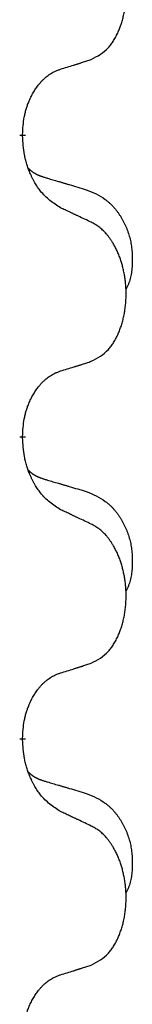
# Model space of a CAD drawing. Units: millimetres. Extents: x -521 to 1039, y -170 to 416.
# Drawn here: x 387 to 388, y 275 to 285 of the extents above; entities that cross this region are included whole.
import ezdxf

# ---------------------------------------------------------------- set-up
doc = ezdxf.new("R2010")
doc.units = ezdxf.units.MM
doc.linetypes.add('SLD_Durchgehend', pattern=[0, 0, 0])

# ---------------------------------------------------------------- blocks, each defined once
blk = doc.blocks.new('HL50WU-0-110', base_point=(258.91, 123.047))
at = {"color": 7, "linetype": 'SLD_Durchgehend', "const_width": 0.0625}
for points in [[(386.985, 284.103), (386.985, 284.088)], [(386.985, 280.928), (386.985, 280.913)], [(386.985, 277.753), (386.985, 277.738)]]:
    blk.add_lwpolyline(points, dxfattribs=at)
at = {"color": 7, "linetype": 'SLD_Durchgehend'}
for points, knots in [([(387.709, 284.893), (387.742, 284.91), (387.808, 284.943), (387.871, 284.996), (387.905, 285.035), (387.919, 285.053), (387.933, 285.072), (387.946, 285.092), (387.958, 285.113), (387.971, 285.136), (387.982, 285.159), (387.993, 285.181), (388.002, 285.204), (388.011, 285.226), (388.019, 285.248), (388.027, 285.271), (388.034, 285.295), (388.041, 285.319), (388.047, 285.343), (388.053, 285.369), (388.058, 285.395), (388.063, 285.421), (388.066, 285.448), (388.07, 285.475), (388.072, 285.502), (388.074, 285.53), (388.076, 285.558), (388.076, 285.584), (388.076, 285.61), (388.076, 285.635), (388.075, 285.661), (388.073, 285.685), (388.071, 285.71), (388.069, 285.735), (388.066, 285.759), (388.062, 285.783), (388.058, 285.807), (388.053, 285.831), (388.048, 285.855), (388.043, 285.878), (388.037, 285.9), (388.031, 285.922), (388.024, 285.944), (388.017, 285.966), (388.009, 285.989), (388, 286.011), (387.991, 286.034), (387.981, 286.055), (387.971, 286.076), (387.961, 286.096), (387.95, 286.116), (387.937, 286.138), (387.922, 286.161), (387.905, 286.187), (387.886, 286.211), (387.868, 286.234), (387.848, 286.255), (387.829, 286.274), (387.809, 286.291), (387.783, 286.312), (387.749, 286.333), (387.723, 286.348), (387.709, 286.355)], [0, 0, 0, 0, 0.11048, 0.22096, 0.2438, 0.266649, 0.289537, 0.312423, 0.338182, 0.363942, 0.389684, 0.415425, 0.43907, 0.462713, 0.48636, 0.510006, 0.535335, 0.560664, 0.585992, 0.611321, 0.638238, 0.665155, 0.692074, 0.718994, 0.746736, 0.774479, 0.802219, 0.829959, 0.855068, 0.880178, 0.905288, 0.930398, 0.955063, 0.979727, 1.004391, 1.029055, 1.05317, 1.077286, 1.101401, 1.125516, 1.148415, 1.171313, 1.194212, 1.217111, 1.241338, 1.265564, 1.289789, 1.314014, 1.33646, 1.358905, 1.381354, 1.403803, 1.434509, 1.465215, 1.495942, 1.526667, 1.553727, 1.58079, 1.607802, 1.634803, 1.680601, 1.726399, 1.726399, 1.726399, 1.726399]), ([(387.386, 284.791), (387.409, 284.798), (387.455, 284.812), (387.505, 284.827), (387.536, 284.837), (387.548, 284.841), (387.559, 284.844), (387.571, 284.848), (387.582, 284.852), (387.594, 284.855), (387.605, 284.859), (387.628, 284.867), (387.663, 284.878), (387.694, 284.888), (387.709, 284.893)], [0, 0, 0, 0, 0.072467, 0.1449339, 0.1570396, 0.1691453, 0.181251, 0.1933566, 0.2054742, 0.2175917, 0.2297093, 0.2418268, 0.2903502, 0.3388736, 0.3388736, 0.3388736, 0.3388736]), ([(386.985, 284.103), (386.987, 284.134), (386.99, 284.195), (386.998, 284.264), (387.007, 284.308), (387.011, 284.329), (387.017, 284.35), (387.023, 284.37), (387.029, 284.39), (387.035, 284.409), (387.042, 284.428), (387.051, 284.449), (387.06, 284.471), (387.072, 284.495), (387.084, 284.519), (387.096, 284.541), (387.109, 284.562), (387.122, 284.582), (387.135, 284.602), (387.151, 284.623), (387.169, 284.645), (387.189, 284.667), (387.211, 284.689), (387.233, 284.708), (387.255, 284.725), (387.278, 284.741), (387.301, 284.755), (387.327, 284.768), (387.355, 284.78), (387.376, 284.787), (387.386, 284.791)], [0, 0, 0, 0, 0.0921911, 0.1843821, 0.20591, 0.2274409, 0.2489766, 0.2705115, 0.2907895, 0.3110675, 0.3313472, 0.3516275, 0.3780441, 0.4044611, 0.4308749, 0.4572883, 0.4811357, 0.5049824, 0.5288358, 0.5526907, 0.5831984, 0.6137075, 0.6442319, 0.6747535, 0.7017613, 0.7287719, 0.7557302, 0.7826753, 0.8155538, 0.8484323, 0.8484323, 0.8484323, 0.8484323]), ([(387.386, 283.332), (387.347, 283.357), (387.27, 283.407), (387.197, 283.478), (387.158, 283.529), (387.143, 283.551), (387.128, 283.573), (387.114, 283.597), (387.1, 283.622), (387.087, 283.648), (387.074, 283.675), (387.063, 283.7), (387.053, 283.724), (387.045, 283.746), (387.037, 283.769), (387.029, 283.792), (387.022, 283.816), (387.015, 283.841), (387.01, 283.865), (387, 283.915), (386.991, 283.989), (386.987, 284.055), (386.985, 284.088)], [0, 0, 0, 0, 0.1384339, 0.2768679, 0.3033597, 0.3298585, 0.3563872, 0.3829147, 0.4124908, 0.4420671, 0.4716312, 0.5011954, 0.5251621, 0.5491281, 0.5730953, 0.5970624, 0.6225046, 0.647948, 0.6733839, 0.6988157, 0.7982768, 0.8977379, 0.8977379, 0.8977379, 0.8977379]), ([(387.049, 283.746), (387.049, 283.745), (387.05, 283.745), (387.053, 283.742), (387.057, 283.737), (387.063, 283.732), (387.069, 283.726), (387.075, 283.721), (387.081, 283.716), (387.088, 283.712), (387.094, 283.707), (387.101, 283.703), (387.108, 283.699), (387.114, 283.695), (387.121, 283.691), (387.128, 283.687), (387.135, 283.684), (387.142, 283.68), (387.15, 283.677), (387.157, 283.674), (387.164, 283.671), (387.172, 283.668), (387.179, 283.666), (387.194, 283.66), (387.217, 283.653), (387.237, 283.647), (387.247, 283.644)], [0, 0, 0, 0, 0.001845, 0.0036901, 0.0117985, 0.0199078, 0.0280202, 0.0361323, 0.0440497, 0.0519672, 0.0598837, 0.0678001, 0.0756537, 0.0835073, 0.0913611, 0.0992148, 0.1070839, 0.114953, 0.1228221, 0.1306911, 0.1386101, 0.1465292, 0.1544482, 0.1623671, 0.1943097, 0.2262522, 0.2262522, 0.2262522, 0.2262522]), ([(387.247, 283.644), (387.266, 283.638), (387.305, 283.627), (387.348, 283.614), (387.376, 283.606), (387.391, 283.602), (387.405, 283.597), (387.419, 283.593), (387.434, 283.589), (387.448, 283.585), (387.462, 283.58), (387.502, 283.569), (387.567, 283.55), (387.627, 283.532), (387.657, 283.523)], [0, 0, 0, 0, 0.0597754, 0.1195507, 0.1344951, 0.1494396, 0.164384, 0.1793284, 0.1942733, 0.2092182, 0.2241631, 0.239108, 0.3332541, 0.4274002, 0.4274002, 0.4274002, 0.4274002]), ([(387.657, 283.523), (387.692, 283.509), (387.761, 283.48), (387.835, 283.437), (387.88, 283.402), (387.902, 283.383), (387.923, 283.363), (387.944, 283.341), (387.963, 283.318), (387.982, 283.294), (388, 283.269), (388.017, 283.244), (388.032, 283.218), (388.047, 283.191), (388.061, 283.164), (388.074, 283.136), (388.086, 283.107), (388.096, 283.078), (388.106, 283.049), (388.114, 283.019), (388.122, 282.989), (388.128, 282.959), (388.132, 282.928), (388.136, 282.898), (388.139, 282.867), (388.141, 282.835), (388.142, 282.804), (388.142, 282.773), (388.142, 282.741), (388.14, 282.71), (388.137, 282.678), (388.133, 282.648), (388.128, 282.617), (388.12, 282.588), (388.112, 282.558), (388.1, 282.529), (388.087, 282.501), (388.077, 282.482), (388.072, 282.473)], [0, 0, 0, 0, 0.11248, 0.224961, 0.254186, 0.283426, 0.31271, 0.341991, 0.372448, 0.402906, 0.433349, 0.463793, 0.494366, 0.524938, 0.555513, 0.586088, 0.617098, 0.648109, 0.679115, 0.710121, 0.740923, 0.771725, 0.802531, 0.833337, 0.864673, 0.896008, 0.927346, 0.958685, 0.99012, 1.021553, 1.05301, 1.084467, 1.114994, 1.145525, 1.175982, 1.206419, 1.238567, 1.270714, 1.270714, 1.270714, 1.270714]), ([(387.709, 283.18), (387.686, 283.191), (387.641, 283.212), (387.592, 283.236), (387.561, 283.25), (387.549, 283.255), (387.538, 283.261), (387.526, 283.266), (387.514, 283.272), (387.503, 283.277), (387.491, 283.283), (387.468, 283.294), (387.433, 283.31), (387.402, 283.324), (387.386, 283.332)], [0, 0, 0, 0, 0.0753711, 0.1507421, 0.1636224, 0.1765026, 0.1893829, 0.2022632, 0.215138, 0.2280128, 0.2408877, 0.2537625, 0.3052361, 0.3567097, 0.3567097, 0.3567097, 0.3567097]), ([(387.709, 281.718), (387.742, 281.735), (387.808, 281.768), (387.871, 281.821), (387.905, 281.86), (387.919, 281.878), (387.933, 281.897), (387.946, 281.917), (387.958, 281.938), (387.971, 281.961), (387.982, 281.984), (387.993, 282.006), (388.002, 282.029), (388.011, 282.051), (388.019, 282.073), (388.027, 282.096), (388.034, 282.12), (388.041, 282.144), (388.047, 282.168), (388.053, 282.194), (388.058, 282.22), (388.063, 282.246), (388.066, 282.273), (388.07, 282.3), (388.072, 282.327), (388.074, 282.355), (388.076, 282.383), (388.076, 282.409), (388.076, 282.435), (388.076, 282.46), (388.075, 282.486), (388.073, 282.51), (388.071, 282.535), (388.069, 282.56), (388.066, 282.584), (388.062, 282.608), (388.058, 282.632), (388.053, 282.656), (388.048, 282.68), (388.043, 282.703), (388.037, 282.725), (388.031, 282.747), (388.024, 282.769), (388.017, 282.791), (388.009, 282.814), (388, 282.836), (387.991, 282.859), (387.981, 282.88), (387.971, 282.901), (387.961, 282.921), (387.95, 282.941), (387.937, 282.963), (387.922, 282.986), (387.905, 283.012), (387.886, 283.036), (387.868, 283.059), (387.848, 283.08), (387.829, 283.099), (387.809, 283.116), (387.783, 283.137), (387.749, 283.158), (387.723, 283.173), (387.709, 283.18)], [0, 0, 0, 0, 0.11048, 0.22096, 0.2438, 0.266649, 0.289537, 0.312423, 0.338182, 0.363942, 0.389684, 0.415425, 0.43907, 0.462713, 0.48636, 0.510006, 0.535335, 0.560664, 0.585992, 0.611321, 0.638238, 0.665155, 0.692074, 0.718994, 0.746736, 0.774479, 0.802219, 0.829959, 0.855068, 0.880178, 0.905288, 0.930398, 0.955063, 0.979727, 1.004391, 1.029055, 1.05317, 1.077286, 1.101401, 1.125516, 1.148415, 1.171313, 1.194212, 1.217111, 1.241338, 1.265564, 1.289789, 1.314014, 1.33646, 1.358905, 1.381354, 1.403803, 1.434509, 1.465215, 1.495942, 1.526667, 1.553727, 1.58079, 1.607802, 1.634803, 1.680601, 1.726399, 1.726399, 1.726399, 1.726399]), ([(387.386, 281.616), (387.409, 281.623), (387.455, 281.637), (387.505, 281.652), (387.536, 281.662), (387.548, 281.666), (387.559, 281.669), (387.571, 281.673), (387.582, 281.677), (387.594, 281.68), (387.605, 281.684), (387.628, 281.692), (387.663, 281.703), (387.694, 281.713), (387.709, 281.718)], [0, 0, 0, 0, 0.072467, 0.1449339, 0.1570396, 0.1691453, 0.181251, 0.1933566, 0.2054742, 0.2175917, 0.2297093, 0.2418268, 0.2903502, 0.3388736, 0.3388736, 0.3388736, 0.3388736]), ([(386.985, 280.928), (386.987, 280.959), (386.99, 281.02), (386.998, 281.089), (387.007, 281.133), (387.011, 281.154), (387.017, 281.175), (387.023, 281.195), (387.029, 281.215), (387.035, 281.234), (387.042, 281.253), (387.051, 281.274), (387.06, 281.296), (387.072, 281.32), (387.084, 281.344), (387.096, 281.366), (387.109, 281.387), (387.122, 281.407), (387.135, 281.427), (387.151, 281.448), (387.169, 281.47), (387.189, 281.492), (387.211, 281.514), (387.233, 281.533), (387.255, 281.55), (387.278, 281.566), (387.301, 281.58), (387.327, 281.593), (387.355, 281.605), (387.376, 281.612), (387.386, 281.616)], [0, 0, 0, 0, 0.0921911, 0.1843821, 0.20591, 0.2274409, 0.2489766, 0.2705115, 0.2907895, 0.3110675, 0.3313472, 0.3516275, 0.3780441, 0.4044611, 0.4308749, 0.4572883, 0.4811357, 0.5049824, 0.5288358, 0.5526907, 0.5831984, 0.6137075, 0.6442319, 0.6747535, 0.7017613, 0.7287719, 0.7557302, 0.7826753, 0.8155538, 0.8484323, 0.8484323, 0.8484323, 0.8484323]), ([(387.386, 280.157), (387.347, 280.182), (387.27, 280.232), (387.197, 280.303), (387.158, 280.354), (387.143, 280.376), (387.128, 280.398), (387.114, 280.422), (387.1, 280.447), (387.087, 280.473), (387.074, 280.5), (387.063, 280.525), (387.053, 280.549), (387.045, 280.571), (387.037, 280.594), (387.029, 280.617), (387.022, 280.641), (387.015, 280.666), (387.01, 280.69), (387, 280.74), (386.991, 280.814), (386.987, 280.88), (386.985, 280.913)], [0, 0, 0, 0, 0.1384339, 0.2768679, 0.3033597, 0.3298585, 0.3563872, 0.3829147, 0.4124908, 0.4420671, 0.4716312, 0.5011954, 0.5251621, 0.5491281, 0.5730953, 0.5970624, 0.6225046, 0.647948, 0.6733839, 0.6988157, 0.7982768, 0.8977379, 0.8977379, 0.8977379, 0.8977379]), ([(387.049, 280.571), (387.049, 280.57), (387.05, 280.57), (387.053, 280.567), (387.057, 280.562), (387.063, 280.557), (387.069, 280.551), (387.075, 280.546), (387.081, 280.541), (387.088, 280.537), (387.094, 280.532), (387.101, 280.528), (387.108, 280.524), (387.114, 280.52), (387.121, 280.516), (387.128, 280.512), (387.135, 280.509), (387.142, 280.505), (387.15, 280.502), (387.157, 280.499), (387.164, 280.496), (387.172, 280.493), (387.179, 280.491), (387.194, 280.485), (387.217, 280.478), (387.237, 280.472), (387.247, 280.469)], [0, 0, 0, 0, 0.001845, 0.0036901, 0.0117985, 0.0199078, 0.0280202, 0.0361323, 0.0440497, 0.0519672, 0.0598837, 0.0678001, 0.0756537, 0.0835073, 0.0913611, 0.0992148, 0.1070839, 0.114953, 0.1228221, 0.1306911, 0.1386101, 0.1465292, 0.1544482, 0.1623671, 0.1943097, 0.2262522, 0.2262522, 0.2262522, 0.2262522]), ([(387.247, 280.469), (387.266, 280.463), (387.305, 280.452), (387.348, 280.439), (387.376, 280.431), (387.391, 280.427), (387.405, 280.422), (387.419, 280.418), (387.434, 280.414), (387.448, 280.41), (387.462, 280.405), (387.502, 280.394), (387.567, 280.375), (387.627, 280.357), (387.657, 280.348)], [0, 0, 0, 0, 0.0597754, 0.1195507, 0.1344951, 0.1494396, 0.164384, 0.1793284, 0.1942733, 0.2092182, 0.2241631, 0.239108, 0.3332541, 0.4274002, 0.4274002, 0.4274002, 0.4274002]), ([(387.657, 280.348), (387.692, 280.334), (387.761, 280.305), (387.835, 280.262), (387.88, 280.227), (387.902, 280.208), (387.923, 280.188), (387.944, 280.166), (387.963, 280.143), (387.982, 280.119), (388, 280.094), (388.017, 280.069), (388.032, 280.043), (388.047, 280.016), (388.061, 279.989), (388.074, 279.961), (388.086, 279.932), (388.096, 279.903), (388.106, 279.874), (388.114, 279.844), (388.122, 279.814), (388.128, 279.784), (388.132, 279.753), (388.136, 279.723), (388.139, 279.692), (388.141, 279.66), (388.142, 279.629), (388.142, 279.598), (388.142, 279.566), (388.14, 279.535), (388.137, 279.503), (388.133, 279.473), (388.128, 279.442), (388.12, 279.413), (388.112, 279.383), (388.1, 279.354), (388.087, 279.326), (388.077, 279.307), (388.072, 279.298)], [0, 0, 0, 0, 0.11248, 0.224961, 0.254186, 0.283426, 0.31271, 0.341991, 0.372448, 0.402906, 0.433349, 0.463793, 0.494366, 0.524938, 0.555513, 0.586088, 0.617098, 0.648109, 0.679115, 0.710121, 0.740923, 0.771725, 0.802531, 0.833337, 0.864673, 0.896008, 0.927346, 0.958685, 0.99012, 1.021553, 1.05301, 1.084467, 1.114994, 1.145525, 1.175982, 1.206419, 1.238567, 1.270714, 1.270714, 1.270714, 1.270714]), ([(387.709, 280.005), (387.686, 280.016), (387.641, 280.037), (387.592, 280.061), (387.561, 280.075), (387.549, 280.08), (387.538, 280.086), (387.526, 280.091), (387.514, 280.097), (387.503, 280.102), (387.491, 280.108), (387.468, 280.119), (387.433, 280.135), (387.402, 280.149), (387.386, 280.157)], [0, 0, 0, 0, 0.0753711, 0.1507421, 0.1636224, 0.1765026, 0.1893829, 0.2022632, 0.215138, 0.2280128, 0.2408877, 0.2537625, 0.3052361, 0.3567097, 0.3567097, 0.3567097, 0.3567097]), ([(387.709, 278.543), (387.742, 278.56), (387.808, 278.593), (387.871, 278.646), (387.905, 278.685), (387.919, 278.703), (387.933, 278.722), (387.946, 278.742), (387.958, 278.763), (387.971, 278.786), (387.982, 278.809), (387.993, 278.831), (388.002, 278.854), (388.011, 278.876), (388.019, 278.898), (388.027, 278.921), (388.034, 278.945), (388.041, 278.969), (388.047, 278.993), (388.053, 279.019), (388.058, 279.045), (388.063, 279.071), (388.066, 279.098), (388.07, 279.125), (388.072, 279.152), (388.074, 279.18), (388.076, 279.208), (388.076, 279.234), (388.076, 279.26), (388.076, 279.285), (388.075, 279.311), (388.073, 279.335), (388.071, 279.36), (388.069, 279.385), (388.066, 279.409), (388.062, 279.433), (388.058, 279.457), (388.053, 279.481), (388.048, 279.505), (388.043, 279.528), (388.037, 279.55), (388.031, 279.572), (388.024, 279.594), (388.017, 279.616), (388.009, 279.639), (388, 279.661), (387.991, 279.684), (387.981, 279.705), (387.971, 279.726), (387.961, 279.746), (387.95, 279.766), (387.937, 279.788), (387.922, 279.811), (387.905, 279.837), (387.886, 279.861), (387.868, 279.884), (387.848, 279.905), (387.829, 279.924), (387.809, 279.941), (387.783, 279.962), (387.749, 279.983), (387.723, 279.998), (387.709, 280.005)], [0, 0, 0, 0, 0.11048, 0.22096, 0.2438, 0.266649, 0.289537, 0.312423, 0.338182, 0.363942, 0.389684, 0.415425, 0.43907, 0.462713, 0.48636, 0.510006, 0.535335, 0.560664, 0.585992, 0.611321, 0.638238, 0.665155, 0.692074, 0.718994, 0.746736, 0.774479, 0.802219, 0.829959, 0.855068, 0.880178, 0.905288, 0.930398, 0.955063, 0.979727, 1.004391, 1.029055, 1.05317, 1.077286, 1.101401, 1.125516, 1.148415, 1.171313, 1.194212, 1.217111, 1.241338, 1.265564, 1.289789, 1.314014, 1.33646, 1.358905, 1.381354, 1.403803, 1.434509, 1.465215, 1.495942, 1.526667, 1.553727, 1.58079, 1.607802, 1.634803, 1.680601, 1.726399, 1.726399, 1.726399, 1.726399]), ([(387.386, 278.441), (387.409, 278.448), (387.455, 278.462), (387.505, 278.477), (387.536, 278.487), (387.548, 278.491), (387.559, 278.494), (387.571, 278.498), (387.582, 278.502), (387.594, 278.505), (387.605, 278.509), (387.628, 278.517), (387.663, 278.528), (387.694, 278.538), (387.709, 278.543)], [0, 0, 0, 0, 0.072467, 0.1449339, 0.1570396, 0.1691453, 0.181251, 0.1933566, 0.2054742, 0.2175917, 0.2297093, 0.2418268, 0.2903502, 0.3388736, 0.3388736, 0.3388736, 0.3388736]), ([(386.985, 277.753), (386.987, 277.784), (386.99, 277.845), (386.998, 277.914), (387.007, 277.958), (387.011, 277.979), (387.017, 278), (387.023, 278.02), (387.029, 278.04), (387.035, 278.059), (387.042, 278.078), (387.051, 278.099), (387.06, 278.121), (387.072, 278.145), (387.084, 278.169), (387.096, 278.191), (387.109, 278.212), (387.122, 278.232), (387.135, 278.252), (387.151, 278.273), (387.169, 278.295), (387.189, 278.317), (387.211, 278.339), (387.233, 278.358), (387.255, 278.375), (387.278, 278.391), (387.301, 278.405), (387.327, 278.418), (387.355, 278.43), (387.376, 278.437), (387.386, 278.441)], [0, 0, 0, 0, 0.0921911, 0.1843821, 0.20591, 0.2274409, 0.2489766, 0.2705115, 0.2907895, 0.3110675, 0.3313472, 0.3516275, 0.3780441, 0.4044611, 0.4308749, 0.4572883, 0.4811357, 0.5049824, 0.5288358, 0.5526907, 0.5831984, 0.6137075, 0.6442319, 0.6747535, 0.7017613, 0.7287719, 0.7557302, 0.7826753, 0.8155538, 0.8484323, 0.8484323, 0.8484323, 0.8484323]), ([(387.386, 276.982), (387.347, 277.007), (387.27, 277.057), (387.197, 277.128), (387.158, 277.179), (387.143, 277.201), (387.128, 277.223), (387.114, 277.247), (387.1, 277.272), (387.087, 277.298), (387.074, 277.325), (387.063, 277.35), (387.053, 277.374), (387.045, 277.396), (387.037, 277.419), (387.029, 277.442), (387.022, 277.466), (387.015, 277.491), (387.01, 277.515), (387, 277.565), (386.991, 277.639), (386.987, 277.705), (386.985, 277.738)], [0, 0, 0, 0, 0.1384339, 0.2768679, 0.3033597, 0.3298585, 0.3563872, 0.3829147, 0.4124908, 0.4420671, 0.4716312, 0.5011954, 0.5251621, 0.5491281, 0.5730953, 0.5970624, 0.6225046, 0.647948, 0.6733839, 0.6988157, 0.7982768, 0.8977379, 0.8977379, 0.8977379, 0.8977379]), ([(387.049, 277.396), (387.049, 277.395), (387.05, 277.395), (387.053, 277.392), (387.057, 277.387), (387.063, 277.382), (387.069, 277.376), (387.075, 277.371), (387.081, 277.366), (387.088, 277.362), (387.094, 277.357), (387.101, 277.353), (387.108, 277.349), (387.114, 277.345), (387.121, 277.341), (387.128, 277.337), (387.135, 277.334), (387.142, 277.33), (387.15, 277.327), (387.157, 277.324), (387.164, 277.321), (387.172, 277.318), (387.179, 277.316), (387.194, 277.31), (387.217, 277.303), (387.237, 277.297), (387.247, 277.294)], [0, 0, 0, 0, 0.001845, 0.0036901, 0.0117985, 0.0199078, 0.0280202, 0.0361323, 0.0440497, 0.0519672, 0.0598837, 0.0678001, 0.0756537, 0.0835073, 0.0913611, 0.0992148, 0.1070839, 0.114953, 0.1228221, 0.1306911, 0.1386101, 0.1465292, 0.1544482, 0.1623671, 0.1943097, 0.2262522, 0.2262522, 0.2262522, 0.2262522]), ([(387.247, 277.294), (387.266, 277.288), (387.305, 277.277), (387.348, 277.264), (387.376, 277.256), (387.391, 277.252), (387.405, 277.247), (387.419, 277.243), (387.434, 277.239), (387.448, 277.235), (387.462, 277.23), (387.502, 277.219), (387.567, 277.2), (387.627, 277.182), (387.657, 277.173)], [0, 0, 0, 0, 0.0597754, 0.1195507, 0.1344951, 0.1494396, 0.164384, 0.1793284, 0.1942733, 0.2092182, 0.2241631, 0.239108, 0.3332541, 0.4274002, 0.4274002, 0.4274002, 0.4274002]), ([(387.657, 277.173), (387.692, 277.159), (387.761, 277.13), (387.835, 277.087), (387.88, 277.052), (387.902, 277.033), (387.923, 277.013), (387.944, 276.991), (387.963, 276.968), (387.982, 276.944), (388, 276.919), (388.017, 276.894), (388.032, 276.868), (388.047, 276.841), (388.061, 276.814), (388.074, 276.786), (388.086, 276.757), (388.096, 276.728), (388.106, 276.699), (388.114, 276.669), (388.122, 276.639), (388.128, 276.609), (388.132, 276.578), (388.136, 276.548), (388.139, 276.517), (388.141, 276.485), (388.142, 276.454), (388.142, 276.423), (388.142, 276.391), (388.14, 276.36), (388.137, 276.328), (388.133, 276.298), (388.128, 276.267), (388.12, 276.238), (388.112, 276.208), (388.1, 276.179), (388.087, 276.151), (388.077, 276.132), (388.072, 276.123)], [0, 0, 0, 0, 0.11248, 0.224961, 0.254186, 0.283426, 0.31271, 0.341991, 0.372448, 0.402906, 0.433349, 0.463793, 0.494366, 0.524938, 0.555513, 0.586088, 0.617098, 0.648109, 0.679115, 0.710121, 0.740923, 0.771725, 0.802531, 0.833337, 0.864673, 0.896008, 0.927346, 0.958685, 0.99012, 1.021553, 1.05301, 1.084467, 1.114994, 1.145525, 1.175982, 1.206419, 1.238567, 1.270714, 1.270714, 1.270714, 1.270714]), ([(387.709, 276.83), (387.686, 276.841), (387.641, 276.862), (387.592, 276.886), (387.561, 276.9), (387.549, 276.905), (387.538, 276.911), (387.526, 276.916), (387.514, 276.922), (387.503, 276.927), (387.491, 276.933), (387.468, 276.944), (387.433, 276.96), (387.402, 276.974), (387.386, 276.982)], [0, 0, 0, 0, 0.0753711, 0.1507421, 0.1636224, 0.1765026, 0.1893829, 0.2022632, 0.215138, 0.2280128, 0.2408877, 0.2537625, 0.3052361, 0.3567097, 0.3567097, 0.3567097, 0.3567097]), ([(387.709, 275.368), (387.742, 275.385), (387.808, 275.418), (387.871, 275.471), (387.905, 275.51), (387.919, 275.528), (387.933, 275.547), (387.946, 275.567), (387.958, 275.588), (387.971, 275.611), (387.982, 275.634), (387.993, 275.656), (388.002, 275.679), (388.011, 275.701), (388.019, 275.723), (388.027, 275.746), (388.034, 275.77), (388.041, 275.794), (388.047, 275.818), (388.053, 275.844), (388.058, 275.87), (388.063, 275.896), (388.066, 275.923), (388.07, 275.95), (388.072, 275.977), (388.074, 276.005), (388.076, 276.033), (388.076, 276.059), (388.076, 276.085), (388.076, 276.11), (388.075, 276.136), (388.073, 276.16), (388.071, 276.185), (388.069, 276.21), (388.066, 276.234), (388.062, 276.258), (388.058, 276.282), (388.053, 276.306), (388.048, 276.33), (388.043, 276.353), (388.037, 276.375), (388.031, 276.397), (388.024, 276.419), (388.017, 276.441), (388.009, 276.464), (388, 276.486), (387.991, 276.509), (387.981, 276.53), (387.971, 276.551), (387.961, 276.571), (387.95, 276.591), (387.937, 276.613), (387.922, 276.636), (387.905, 276.662), (387.886, 276.686), (387.868, 276.709), (387.848, 276.73), (387.829, 276.749), (387.809, 276.766), (387.783, 276.787), (387.749, 276.808), (387.723, 276.823), (387.709, 276.83)], [0, 0, 0, 0, 0.11048, 0.22096, 0.2438, 0.266649, 0.289537, 0.312423, 0.338182, 0.363942, 0.389684, 0.415425, 0.43907, 0.462713, 0.48636, 0.510006, 0.535335, 0.560664, 0.585992, 0.611321, 0.638238, 0.665155, 0.692074, 0.718994, 0.746736, 0.774479, 0.802219, 0.829959, 0.855068, 0.880178, 0.905288, 0.930398, 0.955063, 0.979727, 1.004391, 1.029055, 1.05317, 1.077286, 1.101401, 1.125516, 1.148415, 1.171313, 1.194212, 1.217111, 1.241338, 1.265564, 1.289789, 1.314014, 1.33646, 1.358905, 1.381354, 1.403803, 1.434509, 1.465215, 1.495942, 1.526667, 1.553727, 1.58079, 1.607802, 1.634803, 1.680601, 1.726399, 1.726399, 1.726399, 1.726399]), ([(387.386, 275.266), (387.409, 275.273), (387.455, 275.287), (387.505, 275.302), (387.536, 275.312), (387.548, 275.316), (387.559, 275.319), (387.571, 275.323), (387.582, 275.327), (387.594, 275.33), (387.605, 275.334), (387.628, 275.342), (387.663, 275.353), (387.694, 275.363), (387.709, 275.368)], [0, 0, 0, 0, 0.072467, 0.1449339, 0.1570396, 0.1691453, 0.181251, 0.1933566, 0.2054742, 0.2175917, 0.2297093, 0.2418268, 0.2903502, 0.3388736, 0.3388736, 0.3388736, 0.3388736]), ([(386.985, 274.578), (386.987, 274.609), (386.99, 274.67), (386.998, 274.739), (387.007, 274.783), (387.011, 274.804), (387.017, 274.825), (387.023, 274.845), (387.029, 274.865), (387.035, 274.884), (387.042, 274.903), (387.051, 274.924), (387.06, 274.946), (387.072, 274.97), (387.084, 274.994), (387.096, 275.016), (387.109, 275.037), (387.122, 275.057), (387.135, 275.077), (387.151, 275.098), (387.169, 275.12), (387.189, 275.142), (387.211, 275.164), (387.233, 275.183), (387.255, 275.2), (387.278, 275.216), (387.301, 275.23), (387.327, 275.243), (387.355, 275.255), (387.376, 275.262), (387.386, 275.266)], [0, 0, 0, 0, 0.0921911, 0.1843821, 0.20591, 0.2274409, 0.2489766, 0.2705115, 0.2907895, 0.3110675, 0.3313472, 0.3516275, 0.3780441, 0.4044611, 0.4308749, 0.4572883, 0.4811357, 0.5049824, 0.5288358, 0.5526907, 0.5831984, 0.6137075, 0.6442319, 0.6747535, 0.7017613, 0.7287719, 0.7557302, 0.7826753, 0.8155538, 0.8484323, 0.8484323, 0.8484323, 0.8484323])]:
    blk.add_open_spline(points, degree=3, knots=knots, dxfattribs=at)

msp = doc.modelspace()

# ---------------------------------------------------------------- block references
msp.add_blockref('HL50WU-0-110', (258.91, 123.047))

doc.saveas('drawing.dxf')
